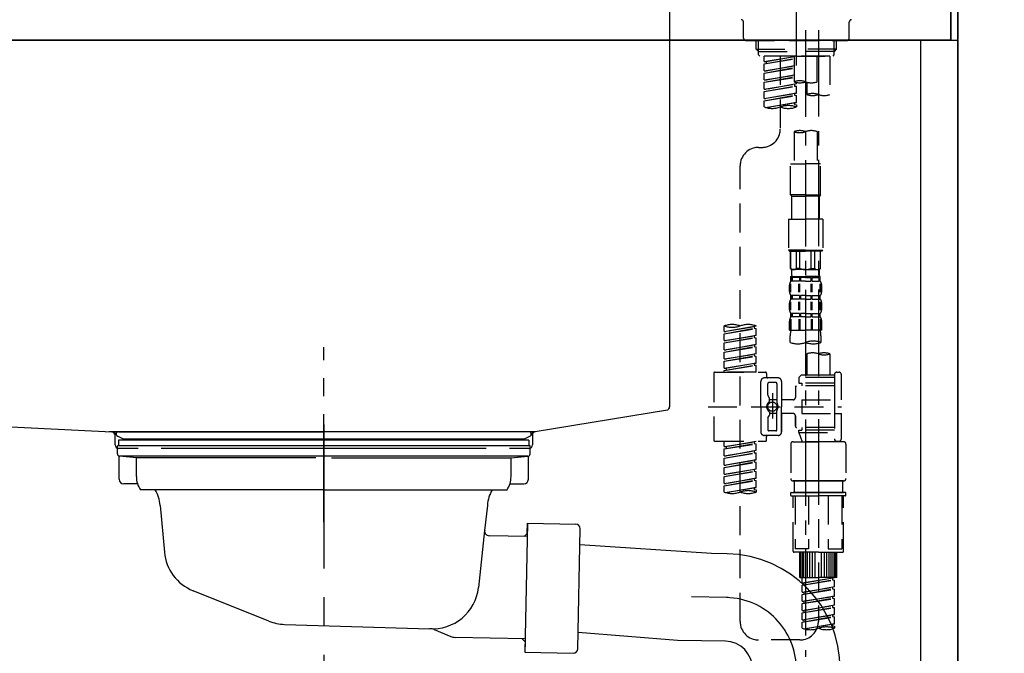
# Model space of a CAD drawing. Extents: x 163 to 26285, y -10810 to -2410.
# Drawn here: x 5569 to 5996, y -8431 to -8156 of the extents above; entities that cross this region are included whole.
import ezdxf

# ---------------------------------------------------------------- set-up
doc = ezdxf.new("R2010")
doc.units = 0
doc.header["$LTSCALE"] = 50
doc.header["$MEASUREMENT"] = 0
for name, pattern in [('CENTER', [2, 1.25, -0.25, 0.25, -0.25]), ('CENTER2', [1.125, 0.75, -0.125, 0.125, -0.125]), ('DASHED', [0.75, 0.5, -0.25]), ('STYLE_01', [1.40625, 0.9375, -0.15625, 0.15625, -0.15625])]:
    doc.linetypes.add(name, pattern=pattern)
doc.layers.get('0').update_dxf_attribs({"linetype": 'CONTINUOUS'})
for name, color, linetype in [('111-壁仕上', 3, 'CONTINUOUS'), ('122-扉', 6, 'CONTINUOUS'), ('126-甲板', 2, 'CONTINUOUS'), ('140-パーツ芯', 13, 'CENTER'), ('150-機器', 8, 'CONTINUOUS'), ('166-寸法B', 11, 'CONTINUOUS')]:
    doc.layers.add(name, color=color, linetype=linetype)
doc.styles.add('KH001', font='txt')
doc.dimstyles.new('KH1xx030', dxfattribs={"dimscale": 30, "dimtxt": 2, "dimasz": 0.6, "dimexe": 0.3, "dimexo": 1.2, "dimgap": 0.5, "dimtad": 3, "dimdec": 1, "dimdsep": 46, "dimlunit": 6, "dimtxsty": 'KH001', "dimblk": 'DOT', "dimcen": 1, "dimdle": 1, "dimclrd": 256, "dimclre": 256, "dimclrt": 256, "dimadec": 0, "dimazin": 0, "dimtfac": 1, "dimtdec": 1, "dimtix": 1, "dimtmove": 2, "dimatfit": 3, "dimldrblk": 'CLOSEDBLANK', "dimfxl": 1, "dimtolj": 1, "dimtzin": 0, "dimlwd": -1, "dimlwe": -1, "dimarcsym": 0})

# ---------------------------------------------------------------- blocks, each defined once
blk = doc.blocks.new('_Dot')
at = {"color": 0, "linetype": 'ByBlock', "lineweight": -2}
blk.add_line((-0.5, 0), (-1, 0), dxfattribs=at)
at = {"color": 0, "linetype": 'ByBlock', "const_width": 0.5}
blk.add_lwpolyline([(-0.25, 0, 1), (0.25, 0, 1)], format="xyb", close=True, dxfattribs=at)
blk = doc.blocks.new('*D15')
at = {"layer": '166-寸法B', "transparency": 16777216}
for p, q in [((6011.63, -8124.89), (6304.62, -8124.89)), ((6295.62, -8966.89), (6295.62, -8142.89)), ((6011.63, -8984.89), (6304.62, -8984.89))]:
    blk.add_line(p, q, dxfattribs=at)
at = {"layer": '166-寸法B', "transparency": 16777216, "xscale": 18, "yscale": 18, "zscale": 18}
for p, rotation in [((6295.62, -8124.89), 90), ((6295.62, -8984.89), 270)]:
    blk.add_blockref('_Dot', p, dxfattribs=dict(at, rotation=rotation))
at = {"layer": '166-寸法B', "transparency": 16777216, "insert": (6245.59, -8554.89), "char_height": 60, "attachment_point": 5, "rotation": 90, "style": 'KH001'}
blk.add_mtext('\\A1;860(910)', dxfattribs=at)
blk = doc.blocks.new('_ClosedBlank')
at = {"color": 0, "linetype": 'ByBlock', "lineweight": -2}
for p, q in [((-1, 0.167), (0, 0)), ((-1, 0.167), (-1, -0.167)), ((0, 0), (-1, -0.167))]:
    blk.add_line(p, q, dxfattribs=at)
blk = doc.blocks.new('*D18')
at = {"layer": '166-寸法B', "transparency": 16777216}
for p, q in [((6015.09, -6584.89), (6439.62, -6584.89)), ((6430.62, -8966.89), (6430.62, -6602.89)), ((6011.63, -8984.89), (6439.62, -8984.89))]:
    blk.add_line(p, q, dxfattribs=at)
at = {"layer": '166-寸法B', "transparency": 16777216, "xscale": 18, "yscale": 18, "zscale": 18}
for p, rotation in [((6430.62, -6584.89), 90), ((6430.62, -8984.89), 270)]:
    blk.add_blockref('_Dot', p, dxfattribs=dict(at, rotation=rotation))
at = {"layer": '166-寸法B', "transparency": 16777216, "insert": (6381.81, -7784.89), "char_height": 60, "attachment_point": 5, "rotation": 90, "style": 'KH001'}
blk.add_mtext('\\A1;2,400', dxfattribs=at)

msp = doc.modelspace()

# ---------------------------------------------------------------- linework, layer by layer
at = {"layer": '111-壁仕上', "color": 253, "linetype": 'CENTER', "ltscale": 2}
msp.add_line((5975.63, -5789.62), (5975.63, -9826.64), dxfattribs=at)
at = {"layer": '111-壁仕上', "ltscale": 2}
msp.add_line((5975.63, -8984.89), (5975.63, -6584.89), dxfattribs=at)
at = {"layer": '122-扉', "color": 253}
msp.add_lwpolyline([(5959.63, -8164.89), (5975.63, -8164.89), (5975.63, -8834.89), (5959.63, -8834.89)], close=True, dxfattribs=at)
at = {"layer": '126-甲板'}
for points in [[(5972.63, -8124.89), (4153.63, -8124.89), (4153.63, -8164.89), (5972.63, -8164.89)], [(5325.63, -8124.89), (5972.63, -8124.89), (5972.63, -8164.89), (5325.63, -8164.89)]]:
    msp.add_lwpolyline(points, close=True, dxfattribs=at)
at = {"layer": '140-パーツ芯', "linetype": 'STYLE_01'}
msp.add_line((5700.63, -8373.89), (5700.63, -8297.99), dxfattribs=at)
at = {"layer": '150-機器', "color": 161, "linetype": 'CENTER2'}
msp.add_line((5905.63, -8175.86), (5905.63, -7871.93), dxfattribs=at)
at = {"layer": '150-機器', "linetype": 'Continuous'}
for p, q in [((5850.63, -8126.39), (5850.63, -8323.87)), ((5417.05, -8324.96), (5608.71, -8334.73)), ((5849.69, -8325.26), (5792.39, -8334.68)), ((5792.39, -8334.68), (5607.62, -8334.68)), ((5608.71, -8334.73), (5610.13, -8334.81)), ((5610.13, -8340.39), (5610.13, -8336.23)), ((5791.13, -8336.16), (5791.13, -8340.39)), ((5620.13, -8341.89), (5611.63, -8341.89)), ((5771.13, -8341.89), (5630.13, -8341.89)), ((5789.63, -8341.89), (5781.13, -8341.89))]:
    msp.add_line(p, q, dxfattribs=at)
at = {"layer": '150-機器', "color": 13, "linetype": 'DASHED', "ltscale": 0.5}
for p, q in [((5882.69, -8163.94), (5882.69, -8156.96)), ((5928.57, -8163.94), (5928.57, -8156.96)), ((5883.69, -8164.94), (5927.57, -8164.94)), ((5888.18, -8168.77), (5888.18, -8164.94)), ((5889.19, -8169.77), (5889.19, -8164.94)), ((5922.07, -8169.77), (5922.07, -8164.94)), ((5923.08, -8168.77), (5923.08, -8164.94)), ((5888.18, -8168.77), (5905.63, -8168.77)), ((5889.17, -8169.77), (5888.18, -8168.77)), ((5923.08, -8168.77), (5905.63, -8168.77)), ((5922.09, -8169.77), (5923.08, -8168.77)), ((5889.19, -8169.78), (5905.63, -8169.78)), ((5889.22, -8171.26), (5889.22, -8169.77)), ((5889.72, -8171.76), (5889.22, -8171.26)), ((5905.63, -8171.76), (5889.67, -8171.76)), ((5920.14, -8171.76), (5891.67, -8171.76)), ((5891.67, -8174.12), (5891.67, -8171.76)), ((5891.67, -8174.12), (5904.63, -8172.03)), ((5891.67, -8175.12), (5904.63, -8172.79)), ((5891.67, -8175.12), (5904.63, -8173.03)), ((5904.63, -8172.05), (5892.52, -8174.23)), ((5898.65, -8171.76), (5898.65, -8179.96)), ((5898.65, -8171.76), (5898.65, -8203.37)), ((5904.63, -8171.76), (5904.63, -8182.88)), ((5922.07, -8169.78), (5905.63, -8169.78)), ((5905.63, -8171.76), (5905.63, -8170.41)), ((5905.63, -8171.76), (5921.54, -8171.76)), ((5914.61, -8182.88), (5914.61, -8171.76)), ((5920.14, -8171.76), (5920.14, -8188.41)), ((5921.54, -8171.76), (5922.04, -8171.26)), ((5922.04, -8171.26), (5922.04, -8169.77)), ((5891.67, -8174.12), (5892.52, -8174.23)), ((5891.67, -8178.11), (5891.67, -8175.12)), ((5891.67, -8178.11), (5904.63, -8176.02)), ((5891.67, -8179.11), (5904.63, -8176.78)), ((5891.67, -8179.11), (5904.63, -8177.02)), ((5892.52, -8174.23), (5892.52, -8174.97)), ((5904.63, -8176.04), (5892.52, -8178.22)), ((5891.67, -8178.11), (5892.52, -8178.22)), ((5891.67, -8182.1), (5891.67, -8179.11)), ((5891.67, -8182.1), (5904.63, -8180.01)), ((5891.67, -8183.1), (5904.63, -8180.77)), ((5891.67, -8183.1), (5904.63, -8181.01)), ((5891.67, -8182.1), (5892.52, -8182.21)), ((5904.63, -8180.03), (5892.52, -8182.21)), ((5891.67, -8186.09), (5891.67, -8183.1)), ((5891.67, -8186.09), (5905.63, -8183.84)), ((5891.67, -8187.09), (5904.78, -8184.73)), ((5891.67, -8187.09), (5905.63, -8184.84)), ((5891.67, -8186.09), (5892.52, -8186.2)), ((5905.63, -8183.84), (5892.52, -8186.2)), ((5904.78, -8183.99), (5904.78, -8184.73)), ((5904.78, -8183.99), (5904.78, -8184.73)), ((5904.78, -8184.73), (5905.63, -8184.84)), ((5904.78, -8184.73), (5905.63, -8184.84)), ((5905.63, -8183.84), (5905.63, -8183.17)), ((5905.63, -8187.83), (5905.63, -8184.84)), ((5905.63, -8187.83), (5905.63, -8184.84)), ((5910.17, -8183.05), (5910.17, -8188.41)), ((5891.67, -8190.08), (5891.67, -8187.09)), ((5891.67, -8190.08), (5905.63, -8187.83)), ((5891.67, -8191.08), (5904.78, -8188.72)), ((5891.67, -8191.08), (5905.63, -8188.83)), ((5891.67, -8190.08), (5892.52, -8190.19)), ((5905.63, -8187.83), (5892.52, -8190.19)), ((5904.78, -8187.96), (5904.78, -8188.72)), ((5904.78, -8187.98), (5904.78, -8188.72)), ((5904.78, -8187.98), (5904.78, -8188.72)), ((5904.78, -8188.72), (5905.63, -8188.83)), ((5904.78, -8188.72), (5905.63, -8188.83)), ((5904.83, -8187.96), (5905.63, -8187.83)), ((5905.63, -8191.82), (5905.63, -8188.83)), ((5905.63, -8191.82), (5905.63, -8188.83)), ((5891.67, -8193.81), (5891.67, -8191.08)), ((5892.2, -8193.98), (5905.63, -8191.82)), ((5905.63, -8191.82), (5892.76, -8194.13)), ((5904.78, -8191.95), (5904.78, -8192.71)), ((5904.78, -8191.97), (5904.78, -8192.71)), ((5904.78, -8191.97), (5904.78, -8192.71)), ((5904.78, -8192.71), (5905.63, -8192.82)), ((5904.78, -8192.71), (5905.63, -8192.82)), ((5904.83, -8191.95), (5905.63, -8191.82)), ((5905.63, -8192.82), (5905.63, -8193.81)), ((5904.63, -8204.49), (5904.63, -8218.46)), ((5914.61, -8204.49), (5914.61, -8218.46)), ((5889.22, -8211.35), (5890.67, -8211.35)), ((5881.25, -8416.96), (5881.25, -8219.32)), ((5903.14, -8231.93), (5903.14, -8218.46)), ((5903.14, -8218.46), (5909.62, -8218.46)), ((5916.1, -8218.46), (5909.62, -8218.46)), ((5916.1, -8231.93), (5916.1, -8218.46)), ((5909.62, -8231.93), (5903.14, -8231.93)), ((5903.14, -8231.93), (5903.64, -8232.43)), ((5903.64, -8232.43), (5909.62, -8232.43)), ((5903.64, -8242.4), (5903.64, -8232.43)), ((5909.62, -8231.93), (5916.1, -8231.93)), ((5915.6, -8232.43), (5909.62, -8232.43)), ((5916.1, -8231.93), (5915.6, -8232.43)), ((5915.6, -8242.4), (5915.6, -8232.43)), ((5902.14, -8242.4), (5909.62, -8242.4)), ((5902.14, -8242.4), (5902.14, -8255.87)), ((5917.1, -8242.4), (5909.62, -8242.4)), ((5917.1, -8242.4), (5917.1, -8255.87)), ((5909.62, -8255.87), (5902.14, -8255.87)), ((5902.14, -8255.87), (5902.64, -8256.36)), ((5902.64, -8256.36), (5909.62, -8256.36)), ((5903.14, -8263.84), (5903.14, -8256.36)), ((5903.19, -8263.84), (5903.19, -8256.36)), ((5905.68, -8263.84), (5905.68, -8256.36)), ((5907.13, -8263.84), (5907.13, -8256.36)), ((5909.62, -8255.87), (5917.1, -8255.87)), ((5916.6, -8256.36), (5909.62, -8256.36)), ((5912.11, -8263.84), (5912.11, -8256.36)), ((5913.56, -8263.84), (5913.56, -8256.36)), ((5916.05, -8263.84), (5916.05, -8256.36)), ((5916.1, -8263.84), (5916.1, -8256.36)), ((5917.1, -8255.87), (5916.6, -8256.36)), ((5903.19, -8263.84), (5903.14, -8263.84)), ((5903.14, -8263.84), (5903.64, -8264.34)), ((5903.14, -8267.34), (5909.62, -8267.34)), ((5903.24, -8269.33), (5903.24, -8267.34)), ((5903.24, -8267.34), (5909.62, -8267.34)), ((5903.64, -8266.94), (5903.64, -8264.34)), ((5909.62, -8264.34), (5903.64, -8264.34)), ((5903.74, -8267.34), (5909.62, -8267.34)), ((5903.74, -8267.34), (5909.62, -8267.34)), ((5907.13, -8263.84), (5905.68, -8263.84)), ((5909.62, -8264.34), (5915.6, -8264.34)), ((5916, -8267.34), (5909.62, -8267.34)), ((5912.11, -8263.84), (5913.56, -8263.84)), ((5916.1, -8263.84), (5915.6, -8264.34)), ((5915.6, -8266.94), (5915.6, -8264.34)), ((5916, -8269.33), (5916, -8267.34)), ((5916.05, -8263.84), (5916.1, -8263.84)), ((5902.64, -8273.87), (5902.64, -8271.08)), ((5903.08, -8274.18), (5903.08, -8270.48)), ((5903.63, -8267.83), (5903.24, -8267.83)), ((5903.63, -8269.33), (5903.24, -8269.33)), ((5903.27, -8274.18), (5903.27, -8270.48)), ((5903.63, -8267.83), (5903.63, -8269.33)), ((5906.95, -8267.83), (5903.82, -8267.83)), ((5903.82, -8267.83), (5903.82, -8269.33)), ((5906.95, -8269.33), (5903.82, -8269.33)), ((5906.72, -8274.18), (5906.72, -8270.48)), ((5906.95, -8267.83), (5906.95, -8269.33)), ((5907.18, -8274.18), (5907.18, -8270.48)), ((5909.62, -8267.83), (5907.41, -8267.83)), ((5907.41, -8267.83), (5907.41, -8269.33)), ((5909.62, -8269.33), (5907.41, -8269.33)), ((5909.62, -8267.83), (5911.83, -8267.83)), ((5909.62, -8269.33), (5911.83, -8269.33)), ((5911.83, -8267.83), (5911.83, -8269.33)), ((5912.06, -8274.18), (5912.06, -8270.48)), ((5912.29, -8267.83), (5915.42, -8267.83)), ((5912.29, -8267.83), (5912.29, -8269.33)), ((5912.29, -8269.33), (5915.42, -8269.33)), ((5912.52, -8274.18), (5912.52, -8270.48)), ((5915.42, -8267.83), (5915.42, -8269.33)), ((5915.61, -8267.83), (5916, -8267.83)), ((5915.61, -8267.83), (5915.61, -8269.33)), ((5915.61, -8269.33), (5916, -8269.33)), ((5915.97, -8274.18), (5915.97, -8270.48)), ((5916.16, -8274.18), (5916.16, -8270.48)), ((5916.6, -8273.87), (5916.6, -8271.08)), ((5903.24, -8277.11), (5903.24, -8275.61)), ((5903.63, -8275.61), (5903.24, -8275.61)), ((5903.63, -8275.61), (5903.63, -8277.11)), ((5903.82, -8275.61), (5903.82, -8277.11)), ((5906.95, -8275.61), (5903.82, -8275.61)), ((5906.95, -8275.61), (5906.95, -8277.11)), ((5907.41, -8275.61), (5907.41, -8277.11)), ((5909.62, -8275.61), (5907.41, -8275.61)), ((5909.62, -8275.61), (5911.83, -8275.61)), ((5911.83, -8275.61), (5911.83, -8277.11)), ((5912.29, -8275.61), (5912.29, -8277.11)), ((5912.29, -8275.61), (5915.42, -8275.61)), ((5915.42, -8275.61), (5915.42, -8277.11)), ((5915.61, -8275.61), (5915.61, -8277.11)), ((5915.61, -8275.61), (5916, -8275.61)), ((5916, -8277.11), (5916, -8275.61)), ((5902.64, -8281.65), (5902.64, -8278.85)), ((5903.08, -8281.99), (5903.08, -8278.29)), ((5903.63, -8277.11), (5903.24, -8277.11)), ((5903.27, -8281.99), (5903.27, -8278.29)), ((5906.95, -8277.11), (5903.82, -8277.11)), ((5906.72, -8281.99), (5906.72, -8278.29)), ((5907.18, -8281.99), (5907.18, -8278.29)), ((5909.62, -8277.11), (5907.41, -8277.11)), ((5909.62, -8277.11), (5911.83, -8277.11)), ((5912.06, -8281.99), (5912.06, -8278.29)), ((5912.29, -8277.11), (5915.42, -8277.11)), ((5912.52, -8281.99), (5912.52, -8278.29)), ((5915.61, -8277.11), (5916, -8277.11)), ((5915.97, -8281.99), (5915.97, -8278.29)), ((5916.17, -8281.99), (5916.17, -8278.29)), ((5916.6, -8281.65), (5916.6, -8278.85)), ((5903.24, -8284.89), (5903.24, -8283.39)), ((5903.63, -8283.39), (5903.24, -8283.39)), ((5903.63, -8283.39), (5903.63, -8284.89)), ((5903.82, -8283.39), (5903.82, -8284.89)), ((5906.95, -8283.39), (5903.82, -8283.39)), ((5906.95, -8283.39), (5906.95, -8284.89)), ((5907.41, -8283.39), (5907.41, -8284.89)), ((5909.62, -8283.39), (5907.41, -8283.39)), ((5909.62, -8283.39), (5911.83, -8283.39)), ((5911.83, -8283.39), (5911.83, -8284.89)), ((5912.29, -8283.39), (5912.29, -8284.89)), ((5912.29, -8283.39), (5915.42, -8283.39)), ((5915.42, -8283.39), (5915.42, -8284.89)), ((5915.61, -8283.39), (5915.61, -8284.89)), ((5915.61, -8283.39), (5916, -8283.39)), ((5916, -8284.89), (5916, -8283.39)), ((5874.26, -8291.13), (5874.26, -8288.77)), ((5874.26, -8291.13), (5888.23, -8288.88)), ((5888.23, -8288.88), (5875.11, -8291.24)), ((5888.23, -8288.88), (5888.23, -8288.77)), ((5902.64, -8290.67), (5902.64, -8286.63)), ((5903.08, -8285.76), (5903.08, -8290.67)), ((5903.63, -8284.89), (5903.24, -8284.89)), ((5903.27, -8285.76), (5903.27, -8290.67)), ((5906.95, -8284.89), (5903.82, -8284.89)), ((5906.72, -8285.76), (5906.72, -8290.67)), ((5907.18, -8285.76), (5907.18, -8290.67)), ((5909.62, -8284.89), (5907.41, -8284.89)), ((5909.62, -8284.89), (5911.83, -8284.89)), ((5912.06, -8285.76), (5912.06, -8290.67)), ((5912.29, -8284.89), (5915.42, -8284.89)), ((5912.52, -8285.76), (5912.52, -8290.67)), ((5915.61, -8284.89), (5916, -8284.89)), ((5915.97, -8285.76), (5915.97, -8290.67)), ((5916.16, -8285.76), (5916.16, -8290.67)), ((5916.6, -8290.67), (5916.6, -8286.63)), ((5874.26, -8292.13), (5887.38, -8289.77)), ((5874.26, -8292.13), (5888.23, -8289.88)), ((5874.26, -8291.13), (5875.11, -8291.24)), ((5874.26, -8295.12), (5874.26, -8292.13)), ((5874.26, -8295.12), (5888.23, -8292.87)), ((5888.23, -8292.87), (5875.11, -8295.23)), ((5887.38, -8289.03), (5887.38, -8289.77)), ((5887.38, -8289.77), (5888.23, -8289.88)), ((5887.38, -8289.77), (5888.23, -8289.88)), ((5887.38, -8289.77), (5888.23, -8289.88)), ((5887.38, -8293.02), (5887.38, -8293.76)), ((5887.38, -8293.02), (5887.38, -8293.76)), ((5888.23, -8292.87), (5888.23, -8289.88)), ((5888.23, -8292.87), (5888.23, -8289.88)), ((5902.64, -8290.67), (5909.62, -8290.67)), ((5902.94, -8295.93), (5902.94, -8293.1)), ((5916.6, -8290.67), (5909.62, -8290.67)), ((5916.3, -8293.1), (5916.3, -8295.93)), ((5874.26, -8296.12), (5887.38, -8293.76)), ((5874.26, -8296.12), (5888.23, -8293.87)), ((5874.26, -8295.12), (5875.11, -8295.23)), ((5874.26, -8299.11), (5874.26, -8296.12)), ((5874.26, -8299.11), (5888.23, -8296.86)), ((5888.23, -8296.86), (5875.11, -8299.22)), ((5887.38, -8293.76), (5888.23, -8293.87)), ((5887.38, -8293.76), (5888.23, -8293.87)), ((5887.38, -8297), (5887.38, -8297.75)), ((5887.38, -8297.01), (5887.38, -8297.75)), ((5887.38, -8297.01), (5887.38, -8297.75)), ((5887.43, -8296.99), (5888.23, -8296.86)), ((5888.23, -8296.86), (5888.23, -8293.87)), ((5888.23, -8296.86), (5888.23, -8293.87)), ((5874.26, -8300.11), (5887.38, -8297.75)), ((5874.26, -8300.11), (5888.23, -8297.86)), ((5874.26, -8299.11), (5875.11, -8299.22)), ((5874.26, -8303.1), (5874.26, -8300.11)), ((5874.26, -8303.1), (5888.23, -8300.85)), ((5888.23, -8300.85), (5875.11, -8303.21)), ((5887.38, -8297.75), (5888.23, -8297.86)), ((5887.38, -8297.75), (5888.23, -8297.86)), ((5887.38, -8297.75), (5888.23, -8297.86)), ((5887.38, -8301), (5887.38, -8301.74)), ((5887.38, -8301), (5887.38, -8301.74)), ((5888.23, -8300.85), (5888.23, -8297.86)), ((5888.23, -8300.85), (5888.23, -8297.86)), ((5910.17, -8300.88), (5910.17, -8310.08)), ((5920.14, -8300.88), (5920.14, -8310.08)), ((5874.26, -8304.1), (5887.38, -8301.74)), ((5874.26, -8304.1), (5888.23, -8301.85)), ((5874.26, -8303.1), (5875.11, -8303.21)), ((5874.26, -8307.09), (5874.26, -8304.1)), ((5874.26, -8307.09), (5888.23, -8304.84)), ((5874.26, -8308.09), (5887.38, -8305.73)), ((5874.26, -8308.09), (5888.23, -8305.84)), ((5888.23, -8304.84), (5875.11, -8307.2)), ((5887.38, -8301.74), (5888.23, -8301.85)), ((5887.38, -8301.74), (5888.23, -8301.85)), ((5887.38, -8304.98), (5887.38, -8305.73)), ((5887.38, -8304.99), (5887.38, -8305.73)), ((5887.38, -8304.99), (5887.38, -8305.73)), ((5887.38, -8305.73), (5888.23, -8305.84)), ((5887.38, -8305.73), (5888.23, -8305.84)), ((5887.43, -8304.97), (5888.23, -8304.84)), ((5888.23, -8304.84), (5888.23, -8301.85)), ((5888.23, -8304.84), (5888.23, -8301.85)), ((5888.23, -8308.83), (5888.23, -8305.84)), ((5888.23, -8308.83), (5888.23, -8305.84)), ((5869.78, -8309.33), (5869.78, -8338.25)), ((5870.28, -8308.83), (5892.22, -8308.83)), ((5874.26, -8307.09), (5875.11, -8307.2)), ((5874.26, -8308.83), (5874.26, -8308.09)), ((5888.23, -8308.83), (5874.26, -8308.83)), ((5875.11, -8307.2), (5875.11, -8307.94)), ((5892.72, -8309.33), (5892.72, -8310.82)), ((5907.68, -8310.08), (5906.68, -8311.07)), ((5910.17, -8310.08), (5907.68, -8310.08)), ((5922.14, -8310.08), (5910.17, -8310.08)), ((5922.14, -8309.83), (5922.14, -8310.08)), ((5922.14, -8310.08), (5922.14, -8320.8)), ((5923.13, -8308.83), (5924.13, -8308.83)), ((5925.13, -8320.8), (5925.13, -8309.83)), ((5890.22, -8323.79), (5890.22, -8312.82)), ((5897.7, -8311.32), (5891.72, -8311.32)), ((5893.21, -8318.67), (5893.21, -8313.82)), ((5896.7, -8313.32), (5893.71, -8313.32)), ((5897.2, -8313.82), (5897.2, -8322.11)), ((5899.2, -8312.82), (5899.2, -8323.79)), ((5922.14, -8311.07), (5906.68, -8311.07)), ((5906.68, -8311.07), (5906.68, -8313.57)), ((5906.68, -8313.57), (5907.93, -8313.57)), ((5907.93, -8313.57), (5907.93, -8314.81)), ((5922.14, -8313.57), (5907.93, -8313.57)), ((5910.17, -8310.87), (5910.12, -8310.87)), ((5895.21, -8317.93), (5895.21, -8328.87)), ((5895.21, -8318.8), (5895.21, -8328.78)), ((5905.18, -8315.31), (5905.18, -8319.85)), ((5922.14, -8314.81), (5905.68, -8314.81)), ((5893.28, -8318.92), (5893.85, -8319.9)), ((5893.91, -8321.39), (5893.91, -8320.14)), ((5897.2, -8320.84), (5893.91, -8320.84)), ((5904.19, -8320.85), (5899.2, -8320.85)), ((5907.93, -8320.8), (5907.93, -8326.78)), ((5907.93, -8320.8), (5925.13, -8320.8)), ((5922.14, -8320.8), (5922.14, -8337.93)), ((5867.33, -8323.79), (5925.13, -8323.79)), ((5890.22, -8323.79), (5890.22, -8334.76)), ((5893.91, -8326.19), (5893.91, -8327.43)), ((5897.2, -8326.74), (5893.91, -8326.74)), ((5897.2, -8333.76), (5897.2, -8325.46)), ((5899.2, -8334.76), (5899.2, -8323.79)), ((5904.19, -8326.73), (5899.2, -8326.73)), ((5899.2, -8326.73), (5899.2, -8334.76)), ((5907.93, -8326.78), (5925.13, -8326.78)), ((5922.39, -8326.78), (5925.13, -8326.78)), ((5925.13, -8337.75), (5925.13, -8326.78)), ((5893.21, -8328.91), (5893.21, -8333.76)), ((5893.28, -8328.66), (5893.85, -8327.68)), ((5905.18, -8327.73), (5905.18, -8332.27)), ((5905.18, -8332.27), (5905.18, -8327.73)), ((5896.7, -8334.26), (5893.71, -8334.26)), ((5922.14, -8332.76), (5905.68, -8332.76)), ((5906.68, -8334.01), (5907.93, -8334.01)), ((5906.68, -8335.01), (5906.68, -8334.01)), ((5906.68, -8335.01), (5922.14, -8335.01)), ((5906.68, -8335.01), (5908.17, -8339)), ((5907.93, -8332.76), (5907.93, -8334.01)), ((5922.14, -8334.01), (5907.93, -8334.01)), ((5915.16, -8335.06), (5915.16, -8416.96)), ((5870.28, -8338.75), (5892.22, -8338.75)), ((5874.26, -8341.11), (5874.26, -8338.75)), ((5874.26, -8341.11), (5888.23, -8338.86)), ((5874.26, -8342.11), (5887.38, -8339.75)), ((5874.26, -8342.11), (5888.23, -8339.86)), ((5888.23, -8338.86), (5875.11, -8341.22)), ((5887.38, -8339.01), (5887.38, -8339.75)), ((5887.38, -8339.75), (5888.23, -8339.86)), ((5887.38, -8339.75), (5888.23, -8339.86)), ((5887.38, -8339.75), (5888.23, -8339.86)), ((5888.23, -8342.85), (5888.23, -8339.86)), ((5888.23, -8342.85), (5888.23, -8339.86)), ((5897.7, -8336.26), (5891.72, -8336.26)), ((5892.72, -8338.25), (5892.72, -8336.75)), ((5897.7, -8336.26), (5893.21, -8336.26)), ((5903.19, -8340), (5903.19, -8354.96)), ((5904.19, -8339), (5915.16, -8339)), ((5922.14, -8339), (5908.17, -8339)), ((5926.13, -8339), (5915.16, -8339)), ((5922.37, -8338.39), (5922.14, -8339)), ((5923.13, -8338.75), (5924.13, -8338.75)), ((5927.12, -8340), (5927.12, -8354.96)), ((5874.26, -8341.11), (5875.11, -8341.22)), ((5874.26, -8345.1), (5874.26, -8342.11)), ((5874.26, -8345.1), (5888.23, -8342.85)), ((5874.26, -8346.1), (5887.38, -8343.74)), ((5874.26, -8346.1), (5888.23, -8343.85)), ((5875.11, -8341.22), (5875.11, -8341.96)), ((5888.23, -8342.85), (5875.11, -8345.21)), ((5887.38, -8343), (5887.38, -8343.74)), ((5887.38, -8343), (5887.38, -8343.74)), ((5887.38, -8343.74), (5888.23, -8343.85)), ((5887.38, -8343.74), (5888.23, -8343.85)), ((5888.23, -8346.84), (5888.23, -8343.85)), ((5888.23, -8346.84), (5888.23, -8343.85)), ((5874.26, -8345.1), (5875.11, -8345.21)), ((5874.26, -8349.09), (5874.26, -8346.1)), ((5874.26, -8349.09), (5888.23, -8346.84)), ((5874.26, -8350.09), (5887.38, -8347.73)), ((5874.26, -8350.09), (5888.23, -8347.84)), ((5888.23, -8346.84), (5875.11, -8349.2)), ((5887.38, -8346.97), (5887.38, -8347.73)), ((5887.38, -8346.99), (5887.38, -8347.73)), ((5887.38, -8346.99), (5887.38, -8347.73)), ((5887.38, -8347.73), (5888.23, -8347.84)), ((5887.38, -8347.73), (5888.23, -8347.84)), ((5887.38, -8347.73), (5888.23, -8347.84)), ((5887.43, -8346.97), (5888.23, -8346.84)), ((5888.23, -8350.83), (5888.23, -8347.84)), ((5888.23, -8350.83), (5888.23, -8347.84)), ((5874.26, -8349.09), (5875.11, -8349.2)), ((5874.26, -8353.08), (5874.26, -8350.09)), ((5874.26, -8353.08), (5888.23, -8350.83)), ((5874.26, -8354.08), (5887.38, -8351.72)), ((5874.26, -8354.08), (5888.23, -8351.82)), ((5888.23, -8350.83), (5875.11, -8353.19)), ((5887.38, -8350.98), (5887.38, -8351.72)), ((5887.38, -8350.98), (5887.38, -8351.72)), ((5887.38, -8351.72), (5888.23, -8351.82)), ((5887.38, -8351.72), (5888.23, -8351.82)), ((5888.23, -8354.82), (5888.23, -8351.82)), ((5888.23, -8354.82), (5888.23, -8351.82)), ((5874.26, -8353.08), (5875.11, -8353.19)), ((5874.26, -8357.07), (5874.26, -8354.08)), ((5874.26, -8357.07), (5888.23, -8354.82)), ((5874.26, -8358.07), (5887.38, -8355.71)), ((5874.26, -8358.07), (5888.23, -8355.81)), ((5874.26, -8357.07), (5875.11, -8357.17)), ((5888.23, -8354.82), (5875.11, -8357.17)), ((5887.38, -8354.95), (5887.38, -8355.71)), ((5887.38, -8354.97), (5887.38, -8355.71)), ((5887.38, -8354.97), (5887.38, -8355.71)), ((5887.38, -8355.71), (5888.23, -8355.81)), ((5887.38, -8355.71), (5888.23, -8355.81)), ((5887.43, -8354.95), (5888.23, -8354.82)), ((5888.23, -8358.81), (5888.23, -8355.81)), ((5888.23, -8358.81), (5888.23, -8355.81)), ((5904.19, -8355.95), (5915.16, -8355.95)), ((5915.16, -8355.95), (5904.19, -8355.95)), ((5904.68, -8355.95), (5904.68, -8360.94)), ((5915.16, -8355.95), (5905.36, -8355.95)), ((5926.13, -8355.95), (5915.16, -8355.95)), ((5915.16, -8355.95), (5924.96, -8355.95)), ((5915.16, -8355.95), (5926.13, -8355.95)), ((5925.63, -8355.95), (5925.63, -8360.94)), ((5874.26, -8360.8), (5874.26, -8358.07)), ((5874.8, -8360.97), (5888.23, -8358.81)), ((5888.23, -8358.81), (5875.35, -8361.12)), ((5887.38, -8358.94), (5887.38, -8359.7)), ((5887.38, -8358.96), (5887.38, -8359.7)), ((5887.38, -8358.96), (5887.38, -8359.7)), ((5887.38, -8359.7), (5888.23, -8359.8)), ((5887.38, -8359.7), (5888.23, -8359.8)), ((5887.43, -8358.93), (5888.23, -8358.81)), ((5888.23, -8359.8), (5888.23, -8360.8)), ((5903.19, -8362.24), (5903.19, -8361.14)), ((5903.39, -8360.94), (5904.19, -8360.94)), ((5904.19, -8360.94), (5915.16, -8360.94)), ((5904.68, -8360.94), (5904.19, -8360.94)), ((5915.16, -8360.94), (5904.19, -8360.94)), ((5904.68, -8360.94), (5904.19, -8360.94)), ((5926.13, -8360.94), (5915.16, -8360.94)), ((5915.16, -8360.94), (5926.13, -8360.94)), ((5925.63, -8360.94), (5926.13, -8360.94)), ((5925.63, -8360.94), (5926.13, -8360.94)), ((5926.93, -8360.94), (5926.13, -8360.94)), ((5927.12, -8362.24), (5927.12, -8361.14)), ((5903.39, -8362.44), (5915.16, -8362.44)), ((5904.19, -8386.37), (5904.19, -8362.44)), ((5905.05, -8362.44), (5905.05, -8385.38)), ((5910.89, -8362.44), (5910.89, -8385.38)), ((5926.93, -8362.44), (5915.16, -8362.44)), ((5919.42, -8362.44), (5919.42, -8385.38)), ((5925.27, -8362.44), (5925.27, -8385.38)), ((5926.13, -8386.37), (5926.13, -8362.44)), ((5915.16, -8386.87), (5904.68, -8386.87)), ((5910.89, -8385.38), (5905.05, -8385.38)), ((5907.18, -8397.84), (5907.18, -8386.87)), ((5907.48, -8397.84), (5907.48, -8386.87)), ((5908.08, -8397.84), (5908.08, -8386.87)), ((5908.77, -8397.84), (5908.77, -8386.87)), ((5909.57, -8397.84), (5909.57, -8386.87)), ((5910.47, -8397.84), (5910.47, -8386.87)), ((5911.47, -8397.84), (5911.47, -8386.87)), ((5912.56, -8397.84), (5912.56, -8386.87)), ((5913.76, -8397.84), (5913.76, -8386.87)), ((5915.16, -8386.87), (5925.63, -8386.87)), ((5916.55, -8397.84), (5916.55, -8386.87)), ((5917.75, -8397.84), (5917.75, -8386.87)), ((5918.85, -8397.84), (5918.85, -8386.87)), ((5919.42, -8385.38), (5925.27, -8385.38)), ((5919.84, -8397.84), (5919.84, -8386.87)), ((5920.74, -8397.84), (5920.74, -8386.87)), ((5921.54, -8397.84), (5921.54, -8386.87)), ((5922.24, -8397.84), (5922.24, -8386.87)), ((5922.84, -8397.84), (5922.84, -8386.87)), ((5923.14, -8397.84), (5923.14, -8386.87)), ((5907.18, -8397.84), (5915.16, -8397.84)), ((5908.17, -8400.2), (5908.17, -8397.84)), ((5908.17, -8400.2), (5922.14, -8397.95)), ((5908.17, -8401.2), (5921.29, -8398.84)), ((5908.17, -8401.2), (5922.14, -8398.95)), ((5922.14, -8397.95), (5909.02, -8400.31)), ((5923.14, -8397.84), (5915.16, -8397.84)), ((5921.29, -8398.1), (5921.29, -8398.84)), ((5921.29, -8398.84), (5922.14, -8398.95)), ((5921.29, -8398.84), (5922.14, -8398.95)), ((5921.29, -8398.84), (5922.14, -8398.95)), ((5922.14, -8401.94), (5922.14, -8398.95)), ((5922.14, -8401.94), (5922.14, -8398.95)), ((5908.17, -8400.2), (5909.02, -8400.31)), ((5908.17, -8404.19), (5908.17, -8401.2)), ((5908.17, -8404.19), (5922.14, -8401.94)), ((5908.17, -8405.19), (5921.29, -8402.83)), ((5908.17, -8405.19), (5922.14, -8402.94)), ((5908.17, -8404.19), (5909.02, -8404.3)), ((5909.02, -8401.05), (5909.02, -8400.31)), ((5922.14, -8401.94), (5909.02, -8404.3)), ((5921.29, -8402.09), (5921.29, -8402.83)), ((5921.29, -8402.09), (5921.29, -8402.83)), ((5921.29, -8402.83), (5922.14, -8402.94)), ((5921.29, -8402.83), (5922.14, -8402.94)), ((5922.14, -8405.93), (5922.14, -8402.94)), ((5922.14, -8405.93), (5922.14, -8402.94)), ((5908.17, -8408.18), (5908.17, -8405.19)), ((5908.17, -8408.18), (5922.14, -8405.93)), ((5908.17, -8409.18), (5921.29, -8406.82)), ((5908.17, -8409.18), (5922.14, -8406.93)), ((5908.17, -8408.18), (5909.02, -8408.29)), ((5909.02, -8405.04), (5909.02, -8404.3)), ((5922.14, -8405.93), (5909.02, -8408.29)), ((5909.02, -8409.03), (5909.02, -8408.29)), ((5921.29, -8406.07), (5921.29, -8406.82)), ((5921.29, -8406.08), (5921.29, -8406.82)), ((5921.29, -8406.08), (5921.29, -8406.82)), ((5921.29, -8406.82), (5922.14, -8406.93)), ((5921.29, -8406.82), (5922.14, -8406.93)), ((5921.29, -8406.82), (5922.14, -8406.93)), ((5921.34, -8406.06), (5922.14, -8405.93)), ((5922.14, -8409.92), (5922.14, -8406.93)), ((5922.14, -8409.92), (5922.14, -8406.93)), ((5908.17, -8412.17), (5908.17, -8409.18)), ((5908.17, -8412.17), (5922.14, -8409.92)), ((5908.17, -8413.17), (5921.29, -8410.81)), ((5908.17, -8413.17), (5922.14, -8410.92)), ((5908.17, -8412.17), (5909.02, -8412.28)), ((5922.14, -8409.92), (5909.02, -8412.28)), ((5909.02, -8413.02), (5909.02, -8412.28)), ((5921.29, -8410.07), (5921.29, -8410.81)), ((5921.29, -8410.07), (5921.29, -8410.81)), ((5921.29, -8410.81), (5922.14, -8410.92)), ((5921.29, -8410.81), (5922.14, -8410.92)), ((5922.14, -8413.91), (5922.14, -8410.92)), ((5922.14, -8413.91), (5922.14, -8410.92)), ((5908.17, -8416.16), (5908.17, -8413.17)), ((5908.17, -8416.16), (5922.14, -8413.91)), ((5908.17, -8417.16), (5921.29, -8414.8)), ((5908.17, -8417.16), (5922.14, -8414.91)), ((5908.17, -8416.16), (5909.02, -8416.27)), ((5922.14, -8413.91), (5909.02, -8416.27)), ((5909.02, -8417.01), (5909.02, -8416.27)), ((5921.29, -8414.05), (5921.29, -8414.8)), ((5921.29, -8414.06), (5921.29, -8414.8)), ((5921.29, -8414.06), (5921.29, -8414.8)), ((5921.29, -8414.8), (5922.14, -8414.91)), ((5921.29, -8414.8), (5922.14, -8414.91)), ((5921.34, -8414.04), (5922.14, -8413.91)), ((5922.14, -8417.9), (5922.14, -8414.91)), ((5922.14, -8417.9), (5922.14, -8414.91)), ((5908.17, -8419.89), (5908.17, -8417.16)), ((5908.71, -8420.07), (5922.14, -8417.9)), ((5922.14, -8417.9), (5909.26, -8420.21)), ((5921.29, -8418.04), (5921.29, -8418.79)), ((5921.29, -8418.05), (5921.29, -8418.79)), ((5921.29, -8418.05), (5921.29, -8418.79)), ((5921.29, -8418.79), (5922.14, -8418.9)), ((5921.29, -8418.79), (5922.14, -8418.9)), ((5921.34, -8418.03), (5922.14, -8417.9)), ((5922.14, -8418.9), (5922.14, -8419.89)), ((5907.18, -8424.94), (5889.22, -8424.94))]:
    msp.add_line(p, q, dxfattribs=at)
at = {"layer": '150-機器', "color": 13, "linetype": 'CENTER2'}
for p, q in [((5909.62, -8160.57), (5909.62, -8432.32)), ((5915.16, -8160.48), (5915.16, -8361.61))]:
    msp.add_line(p, q, dxfattribs=at)
at = {"layer": '150-機器', "color": 13, "linetype": 'CENTER'}
for p, q in [((5700.63, -8331.46), (5700.63, -8438.14)), ((5875.26, -8406.54), (5860.12, -8406.23))]:
    msp.add_line(p, q, dxfattribs=at)
at = {"layer": '150-機器'}
for p, q in [((5610.13, -8336.23), (5610.13, -8334.81)), ((5611.63, -8334.68), (5700.63, -8334.68)), ((5789.63, -8334.68), (5700.63, -8334.68)), ((5792.39, -8334.68), (5791.13, -8334.89)), ((5791.13, -8336.23), (5791.13, -8334.89)), ((5613.52, -8337.69), (5611.2, -8336.58)), ((5789.63, -8338.28), (5611.63, -8338.28)), ((5611.63, -8338.28), (5611.63, -8340.78)), ((5613.52, -8337.69), (5787.74, -8337.69)), ((5787.74, -8337.69), (5790.06, -8336.58)), ((5789.63, -8338.28), (5789.63, -8340.78)), ((5611.13, -8344.28), (5611.13, -8340.78)), ((5790.13, -8340.78), (5611.13, -8340.78)), ((5790.13, -8344.28), (5790.13, -8340.78)), ((5611.88, -8355.28), (5611.88, -8345.28)), ((5789.17, -8345.28), (5612.09, -8345.28)), ((5619.38, -8345.92), (5612.09, -8345.28)), ((5619.38, -8354.13), (5619.38, -8345.92)), ((5697.23, -8345.92), (5619.38, -8345.92)), ((5704.03, -8345.92), (5781.88, -8345.92)), ((5781.88, -8345.92), (5789.17, -8345.28)), ((5781.88, -8354.13), (5781.88, -8345.92)), ((5789.38, -8355.28), (5789.38, -8345.28)), ((5619.89, -8357.28), (5613.88, -8357.28)), ((5700.63, -8359.78), (5621.13, -8359.78)), ((5700.63, -8359.78), (5780.13, -8359.78)), ((5781.37, -8357.28), (5787.38, -8357.28)), ((5629.63, -8366.58), (5631.51, -8386.89)), ((5771.63, -8366.58), (5770.43, -8377.52)), ((5789.02, -8374.27), (5787.87, -8430.26)), ((5788.92, -8378.74), (5789.02, -8374.27)), ((5789.02, -8374.27), (5809.91, -8374.7)), ((5770.43, -8377.52), (5767.72, -8402.17)), ((5810.81, -8428.73), (5811.87, -8376.74)), ((5788.9, -8380.07), (5772.38, -8379.73)), ((5787.57, -8380.04), (5788.92, -8378.74)), ((5868.84, -8387.4), (5811.73, -8383.74)), ((5875.65, -8387.54), (5868.84, -8387.4)), ((5676.84, -8416.76), (5643.99, -8403.62)), ((5683.67, -8418.18), (5746.71, -8420.05)), ((5748.48, -8420.43), (5755.76, -8423.46)), ((5787.99, -8424.46), (5757.57, -8423.84)), ((5786.66, -8424.44), (5787.97, -8425.79)), ((5854.06, -8425.11), (5810.95, -8421.73)), ((5874.88, -8425.53), (5854.06, -8425.11)), ((5787.97, -8425.79), (5787.87, -8430.26)), ((5787.87, -8430.26), (5808.77, -8430.69))]:
    msp.add_line(p, q, dxfattribs=at)
at = {"layer": '150-機器', "color": 13, "linetype": 'DASHED', "ltscale": 0.5}
msp.add_circle((5895.21, -8323.79), 1.99, dxfattribs=at)
for centre, radius, start, end in [((5881.69, -8156.96), 0.997, 0, 90), ((5929.57, -8156.96), 0.997, 90, 180), ((5883.69, -8163.94), 0.997, 180, 270), ((5927.57, -8163.94), 0.997, 270, 0), ((5907.13, -8189.93), 7.48, 70.5288, 109.4712), ((5907.13, -8175.83), 7.48, 250.5288, 289.4712), ((5912.11, -8175.83), 7.48, 250.5288, 289.4712), ((5912.66, -8195.47), 7.48, 70.5288, 109.4712), ((5912.66, -8181.36), 7.48, 250.5288, 289.4712), ((5917.65, -8181.36), 7.48, 250.5288, 289.4712), ((5895.16, -8183.94), 10.47, 250.5288, 289.4712), ((5902.14, -8203.69), 10.47, 70.5288, 109.4712), ((5902.14, -8183.94), 10.47, 250.5288, 289.4712), ((5890.67, -8203.37), 7.98, 270, 0), ((5907.13, -8211.55), 7.48, 70.5288, 109.4712), ((5907.13, -8197.44), 7.48, 250.5288, 289.4712), ((5912.11, -8211.55), 7.48, 70.5288, 109.4712), ((5889.22, -8219.32), 7.98, 90, 180), ((5904.44, -8262.54), 1.81, 226.3972, 313.6028), ((5904.04, -8266.94), 0.399, 180, 270), ((5909.62, -8257.86), 6.48, 247.3801, 270), ((5909.62, -8257.86), 6.48, 270, 292.6199), ((5914.8, -8262.54), 1.81, 226.3972, 313.6028), ((5915.21, -8266.94), 0.399, 270, 0), ((5905.48, -8271.08), 2.84, 142.1507, 180), ((5913.76, -8271.08), 2.84, 0, 37.8493), ((5905.48, -8273.87), 2.84, 180, 217.8493), ((5913.76, -8273.87), 2.84, 322.1507, 0), ((5905.48, -8278.85), 2.84, 142.1507, 180), ((5913.76, -8278.85), 2.84, 0, 37.8493), ((5905.48, -8281.65), 2.84, 180, 217.8493), ((5913.76, -8281.65), 2.84, 322.1507, 0), ((5877.76, -8298.64), 10.47, 70.5288, 109.4712), ((5877.76, -8278.9), 10.47, 250.5288, 289.4712), ((5884.74, -8298.64), 10.47, 70.5288, 109.4712), ((5905.48, -8286.63), 2.84, 142.1507, 180), ((5913.76, -8286.63), 2.84, 0, 37.8493), ((5912.91, -8293.1), 9.97, 165.9301, 180), ((5906.33, -8293.1), 9.97, 0, 14.0699), ((5906.28, -8286.48), 10.02, 250.5288, 289.4712), ((5912.96, -8305.38), 10.02, 70.5288, 109.4712), ((5912.96, -8286.48), 10.02, 250.5288, 289.4712), ((5912.66, -8307.93), 7.48, 70.5288, 109.4712), ((5917.65, -8307.93), 7.48, 70.5288, 109.4712), ((5917.65, -8293.83), 7.48, 250.5288, 289.4712), ((5870.28, -8309.33), 0.499, 90, 180), ((5892.22, -8309.33), 0.499, 0, 90), ((5923.13, -8309.83), 0.997, 90, 180), ((5924.13, -8309.83), 0.997, 0, 90), ((5891.72, -8312.82), 1.5, 90, 180), ((5893.21, -8310.82), 0.499, 180, 270), ((5893.71, -8313.82), 0.499, 90, 180), ((5896.7, -8313.82), 0.499, 0, 90), ((5897.7, -8312.82), 1.5, 0, 90), ((5893.71, -8318.67), 0.499, 180, 210), ((5905.68, -8315.31), 0.499, 90, 180), ((5895.13, -8323.74), 2.41, 126.0657, 181.0877), ((5893.41, -8321.39), 0.499, 306.0657, 0), ((5893.41, -8320.14), 0.499, 0, 30), ((5897.7, -8322.11), 0.499, 180, 214.0506), ((5895.29, -8323.74), 2.41, 358.9123, 34.0506), ((5904.19, -8319.85), 0.997, 270, 0), ((5895.13, -8323.83), 2.41, 178.9123, 233.9343), ((5893.41, -8326.19), 0.499, 0, 53.9343), ((5897.7, -8325.46), 0.499, 145.9494, 180), ((5895.29, -8323.83), 2.41, 325.9494, 1.0877), ((5904.19, -8327.73), 0.997, 0, 90), ((5893.71, -8328.91), 0.499, 150, 180), ((5893.41, -8327.43), 0.499, 330, 0), ((5891.72, -8334.76), 1.5, 180, 270), ((5893.71, -8333.76), 0.499, 180, 270), ((5896.7, -8333.76), 0.499, 270, 0), ((5897.7, -8334.76), 1.5, 270, 0), ((5897.7, -8334.76), 1.5, 270, 0), ((5905.68, -8332.27), 0.499, 180, 270), ((5905.68, -8332.27), 0.499, 180, 270), ((5870.28, -8338.25), 0.499, 180, 270), ((5892.22, -8338.25), 0.499, 270, 0), ((5893.21, -8336.75), 0.499, 90, 180), ((5904.19, -8340), 0.997, 90, 180), ((5923.13, -8337.75), 0.997, 180.0133, 270), ((5924.13, -8337.75), 0.997, 270, 0), ((5926.13, -8340), 0.997, 0, 90), ((5904.19, -8354.96), 0.997, 180, 270), ((5926.13, -8354.96), 0.997, 270, 0), ((5877.76, -8350.93), 10.47, 250.5288, 289.4712), ((5884.74, -8370.67), 10.47, 70.5288, 109.4712), ((5884.74, -8350.93), 10.47, 250.5288, 289.4712), ((5903.39, -8361.14), 0.199, 90, 180), ((5926.93, -8361.14), 0.199, 0, 90), ((5903.39, -8362.24), 0.199, 180, 270), ((5926.93, -8362.24), 0.199, 270, 0), ((5904.68, -8386.37), 0.499, 180, 270), ((5925.63, -8386.37), 0.499, 270, 0), ((5889.22, -8416.96), 7.98, 180, 270), ((5907.18, -8416.96), 7.98, 270, 0), ((5911.67, -8410.02), 10.47, 250.5288, 289.4712), ((5918.65, -8429.77), 10.47, 70.5288, 109.4712), ((5918.65, -8410.02), 10.47, 250.5288, 289.4712)]:
    msp.add_arc(centre, radius, start, end, dxfattribs=at)
at = {"layer": '150-機器', "linetype": 'Continuous'}
for centre, start, end in [((5849.13, -8323.87), 291.8014, 0), ((5608.63, -8336.23), 0, 87.0816), ((5792.63, -8336.16), 99.3322, 180), ((5611.63, -8340.39), 180, 270), ((5789.63, -8340.39), 270, 0)]:
    msp.add_arc(centre, 1.5, start, end, dxfattribs=at)
at = {"layer": '150-機器'}
for centre, radius, start, end in [((5611.63, -8335.68), 1, 90, 244.3866), ((5789.63, -8335.68), 1, 295.6134, 90), ((5612.13, -8344.28), 1, 180, 270), ((5789.13, -8344.28), 1, 270, 0), ((5613.88, -8355.28), 2, 180, 270), ((5629.38, -8354.13), 10, 180, 214.4115), ((5771.88, -8354.13), 10, 325.5885, 360), ((5787.38, -8355.28), 2, 270, 0), ((5614.66, -8367.51), 15, 3.5618, 31.0281), ((5786.6, -8367.51), 15, 148.9719, 176.4382), ((5772.42, -8377.74), 2, 173.7289, 268.8333), ((5809.87, -8376.7), 2, 358.8333, 88.8333), ((5651.42, -8385.05), 20, 185.2739, 248.1969), ((5874.63, -8437.53), 50, 0, 88.8333), ((5747.83, -8400.1), 20, 265.4384, 354.0552), ((5684.26, -8398.19), 20, 248.1969, 268.3029), ((5746.56, -8425.05), 5, 67.4068, 88.3029), ((5757.68, -8418.84), 5, 247.4068, 268.8333), ((5874.63, -8437.53), 12, 0, 88.8333), ((5808.81, -8428.69), 2, 268.8333, 358.8333)]:
    msp.add_arc(centre, radius, start, end, dxfattribs=at)
at = {"layer": '150-機器', "color": 13, "linetype": 'CENTER'}
msp.add_arc((5874.63, -8437.53), 31, 0, 88.8333, dxfattribs=at)

# ---------------------------------------------------------------- dimensions: what is measured, and where the dimension line sits
at = {"layer": '166-寸法B'}
dim = msp.add_linear_dim(base=(6430.62, -6584.89), p1=(5975.63, -8984.89), p2=(5979.09, -6584.89), angle=90, dimstyle='KH1xx030', dxfattribs=at)
dim.commit()
dim.dimension.update_dxf_attribs({"geometry": '*D18', "text_midpoint": (6381.81, -7784.89)})
dim = msp.add_linear_dim(base=(6295.62, -8124.89), p1=(5975.63, -8984.89), p2=(5975.63, -8124.89), angle=90, dimstyle='KH1xx030', override={"dimpost": '(910)'}, dxfattribs=at)
dim.commit()
dim.dimension.update_dxf_attribs({"geometry": '*D15', "text_midpoint": (6245.59, -8554.89)})

doc.saveas('drawing.dxf')
